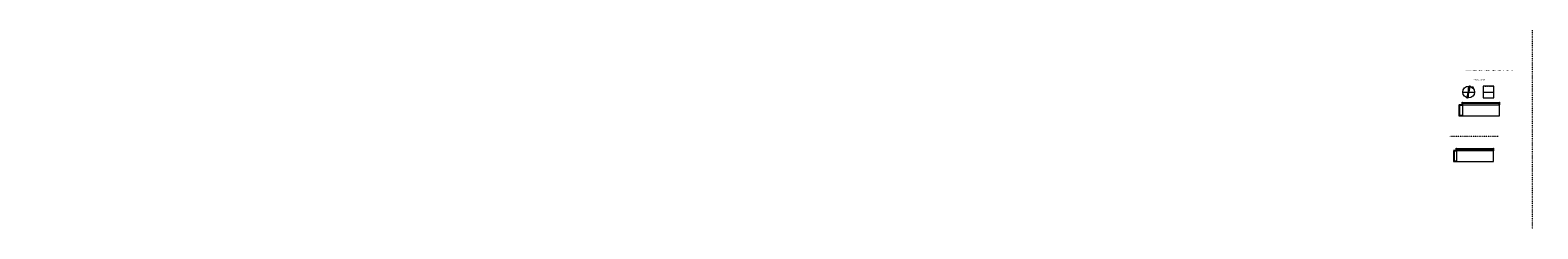
# Model space of a CAD drawing. Units: inches. Extents: x -306164 to 745131, y -1084036 to -1045852.
# Drawn here: x 219483 to 472493, y -1084036 to -1050631 of the extents above; entities that cross this region are included whole.
import ezdxf
from ezdxf import colors
from ezdxf.entities.mleader import LeaderData, LeaderLine
from ezdxf.math import Vec2, Vec3

# ---------------------------------------------------------------- set-up
doc = ezdxf.new("R2010")
doc.units = ezdxf.units.IN
doc.header["$LTSCALE"] = 5
doc.header["$MEASUREMENT"] = 0
doc.header["$PDSIZE"] = -5
for name, pattern in [('CENTER', [50.8, 31.75, -6.35, 6.35, -6.35]), ('CHAIN', [0.3543, 0.2362, -0.0295, 0.0591, -0.0295]), ('DIVIDE', [1.25, 0.5, -0.25, 0, -0.25, 0, -0.25])]:
    doc.linetypes.add(name, pattern=pattern)
doc.layers.get('0').update_dxf_attribs({"lineweight": 18})
doc.layers.get('DEFPOINTS').update_dxf_attribs({"lineweight": 18})
for name, color, linetype, lineweight in [('CenterLine', 1, 'CENTER', 18), ('Dimension (ISO)', 4, 'Continuous', 25), ('Reference', 8, 'DIVIDE', 18), ('Symbol (ISO)', 3, 'Continuous', 25), ('轴线圈', 8, 'Continuous', 18)]:
    doc.layers.add(name, color=color, linetype=linetype, lineweight=lineweight)
doc.layers.add('discription', color=3, linetype='Continuous')
doc.styles.add('Note Text (ISO)', font='tahoma.ttf')
doc.dimstyles.new('Default (GB)', dxfattribs={"dimtxt": 70, "dimasz": 80, "dimexe": 100, "dimexo": 20, "dimgap": 15, "dimtad": 1, "dimrnd": 1e-08, "dimdsep": 46, "dimtxsty": 'Note Text (ISO)', "dimblk": 'Filled-1', "dimcen": 0.09, "dimdle": 200, "dimclrd": 256, "dimclre": 256, "dimclrt": 256, "dimazin": 2, "dimtfac": 0.05, "dimtmove": 0, "dimatfit": 3, "dimldrblk": 'Filled-1', "dimfxl": 1, "dimtolj": 1, "dimtzin": 0, "dimlwd": -1, "dimlwe": -1, "dimarcsym": 0})

# ---------------------------------------------------------------- blocks, each defined once
blk = doc.blocks.new('_DotSmall')
at = {"color": 0, "linetype": 'ByBlock', "const_width": 0.5}
blk.add_lwpolyline([(-0.0625, 0, 1), (0.0625, 0, 1)], format="xyb", close=True, dxfattribs=at)
blk = doc.blocks.new('Filled-1')
at = {"color": 0}
for p, q in [((0, 0), (-1, 0.125)), ((-1, 0.125), (-1, -0.125)), ((-1, 0), (0, 0)), ((-1, -0.125), (0, 0))]:
    blk.add_line(p, q, dxfattribs=at)
at = {"color": 0, "flags": 128}
blk.add_lwpolyline([(-1, -0.125), (0, 0), (-1, 0.125), (-1, -0.125)], dxfattribs=at)
at = {"color": 0}
blk.add_solid([(-1, -0.125), (0, 0), (-1, 0.125), (-1, -0.125)], dxfattribs=at)
blk = doc.blocks.new('*D23169')
at = {"layer": 'DEFPOINTS', "color": 0, "transparency": 16777216}
for p in [(459355, -1063219), (459828, -1063219), (459828, -1065019)]:
    blk.add_point(p, dxfattribs=at)
at = {"layer": 'Dimension (ISO)', "transparency": 16777216}
for p, q in [((459808, -1063219), (459255, -1063219)), ((459808, -1065019), (459255, -1065019)), ((459355, -1064939), (459355, -1063299))]:
    blk.add_line(p, q, dxfattribs=at)
at = {"layer": 'Dimension (ISO)', "transparency": 16777216, "xscale": 80, "yscale": 80, "zscale": 80}
for p, rotation in [((459355, -1063219), 90), ((459355, -1065019), 270)]:
    blk.add_blockref('Filled-1', p, dxfattribs=dict(at, rotation=rotation))
at = {"layer": 'Dimension (ISO)', "transparency": 16777216, "insert": (459304, -1064119), "char_height": 70, "attachment_point": 5, "rotation": 90, "style": 'Note Text (ISO)'}
blk.add_mtext('\\A1;1800', dxfattribs=at)
blk = doc.blocks.new('*D23170')
at = {"layer": 'DEFPOINTS', "color": 0, "transparency": 16777216}
for p in [(459828, -1063219), (466059, -1062867), (466059, -1063219)]:
    blk.add_point(p, dxfattribs=at)
at = {"layer": 'Dimension (ISO)', "transparency": 16777216}
for p, q in [((459828, -1063199), (459828, -1062767)), ((459908, -1062867), (465979, -1062867)), ((466059, -1063199), (466059, -1062767))]:
    blk.add_line(p, q, dxfattribs=at)
at = {"layer": 'Dimension (ISO)', "transparency": 16777216, "xscale": 80, "yscale": 80, "zscale": 80, "rotation": 180}
blk.add_blockref('Filled-1', (459828, -1062867), dxfattribs=at)
at = {"layer": 'Dimension (ISO)', "transparency": 16777216, "xscale": 80, "yscale": 80, "zscale": 80}
blk.add_blockref('Filled-1', (466059, -1062867), dxfattribs=at)
at = {"layer": 'Dimension (ISO)', "transparency": 16777216, "insert": (462943, -1062816), "char_height": 70, "attachment_point": 5, "style": 'Note Text (ISO)'}
blk.add_mtext('\\A1;6231.5', dxfattribs=at)
blk = doc.blocks.new('*D23171')
at = {"layer": 'DEFPOINTS', "color": 0, "transparency": 16777216}
for p in [(461103, -1060075), (460656, -1062004)]:
    blk.add_point(p, dxfattribs=at)
at = {"layer": 'Dimension (ISO)', "transparency": 16777216}
blk.add_line((460674, -1061926), (461085, -1060153), dxfattribs=at)
at = {"layer": 'Dimension (ISO)', "transparency": 16777216, "xscale": 80, "yscale": 80, "zscale": 80}
for p, rotation in [((461103, -1060075), 76.95326086834953), ((460656, -1062004), 256.9532608683496)]:
    blk.add_blockref('Filled-1', p, dxfattribs=dict(at, rotation=rotation))
at = {"layer": 'Dimension (ISO)', "transparency": 16777216, "insert": (460911, -1060667), "char_height": 70, "attachment_point": 5, "rotation": 76.95326, "style": 'Note Text (ISO)'}
blk.add_mtext('\\A1;∅1980', dxfattribs=at)
blk = doc.blocks.new('*D23172')
at = {"layer": 'DEFPOINTS', "color": 0, "transparency": 16777216}
for p in [(461537, -1060300), (461540, -1060297), (461540, -1060297)]:
    blk.add_point(p, dxfattribs=at)
at = {"layer": 'Dimension (ISO)', "transparency": 16777216}
for p, q in [((461484, -1060360), (461431, -1060420)), ((461522, -1060287), (461462, -1060234)), ((461525, -1060284), (461465, -1060231)), ((461537, -1060300), (461540, -1060297)), ((461593, -1060237), (461698, -1060119))]:
    blk.add_line(p, q, dxfattribs=at)
at = {"layer": 'Dimension (ISO)', "transparency": 16777216, "xscale": 80, "yscale": 80, "zscale": 80}
for p, rotation in [((461537, -1060300), 48.35288192538039), ((461540, -1060297), 228.3528819253804)]:
    blk.add_blockref('Filled-1', p, dxfattribs=dict(at, rotation=rotation))
at = {"layer": 'Dimension (ISO)', "transparency": 16777216, "insert": (461635, -1060115), "char_height": 70, "attachment_point": 5, "rotation": 48.35288, "style": 'Note Text (ISO)'}
blk.add_mtext('\\A1;4', dxfattribs=at)
blk = doc.blocks.new('*D23173')
at = {"layer": 'DEFPOINTS', "color": 0, "transparency": 16777216}
for p in [(458819, -1070937), (465069, -1070571), (465069, -1070937)]:
    blk.add_point(p, dxfattribs=at)
at = {"layer": 'Dimension (ISO)', "transparency": 16777216}
for p, q in [((458819, -1070917), (458819, -1070471)), ((458899, -1070571), (464989, -1070571)), ((465069, -1070917), (465069, -1070471))]:
    blk.add_line(p, q, dxfattribs=at)
at = {"layer": 'Dimension (ISO)', "transparency": 16777216, "xscale": 80, "yscale": 80, "zscale": 80, "rotation": 180}
blk.add_blockref('Filled-1', (458819, -1070571), dxfattribs=at)
at = {"layer": 'Dimension (ISO)', "transparency": 16777216, "xscale": 80, "yscale": 80, "zscale": 80}
blk.add_blockref('Filled-1', (465069, -1070571), dxfattribs=at)
at = {"layer": 'Dimension (ISO)', "transparency": 16777216, "insert": (461944, -1070520), "char_height": 70, "attachment_point": 5, "style": 'Note Text (ISO)'}
blk.add_mtext('\\A1;6250', dxfattribs=at)
blk = doc.blocks.new('*D23174')
at = {"layer": 'DEFPOINTS', "color": 0, "transparency": 16777216}
for p in [(458424, -1070937), (458819, -1070937), (458819, -1072737)]:
    blk.add_point(p, dxfattribs=at)
at = {"layer": 'Dimension (ISO)', "transparency": 16777216}
for p, q in [((458799, -1070937), (458324, -1070937)), ((458799, -1072737), (458324, -1072737)), ((458424, -1072657), (458424, -1071017))]:
    blk.add_line(p, q, dxfattribs=at)
at = {"layer": 'Dimension (ISO)', "transparency": 16777216, "xscale": 80, "yscale": 80, "zscale": 80}
for p, rotation in [((458424, -1070937), 90), ((458424, -1072737), 270)]:
    blk.add_blockref('Filled-1', p, dxfattribs=dict(at, rotation=rotation))
at = {"layer": 'Dimension (ISO)', "transparency": 16777216, "insert": (458372, -1071837), "char_height": 70, "attachment_point": 5, "rotation": 90, "style": 'Note Text (ISO)'}
blk.add_mtext('\\A1;1800', dxfattribs=at)

msp = doc.modelspace()

# ---------------------------------------------------------------- linework, layer by layer
msp.add_lwpolyline([(458818.775, -1072737.422), (465050.275, -1072737.422), (465050.275, -1070937.422), (458818.775, -1070937.422)], close=True)
at = {"layer": 'Reference', "ltscale": 50}
for points in [[(463320.101, -1060049.788), (465120.101, -1060049.788)], [(465816.64, -1068492.582), (457661.493, -1068492.582)]]:
    msp.add_lwpolyline(points, dxfattribs=at)
at = {"layer": '轴线圈'}
msp.add_lwpolyline([(458818.775, -1072737.422), (465068.775, -1072737.422), (465068.775, -1070937.422), (458818.775, -1070937.422)], close=True, dxfattribs=at)

# ---------------------------------------------------------------- texts
at = {"layer": 'discription', "insert": (460300.639, -1057354.768), "char_height": 129.79892, "attachment_point": 1, "bg_fill": 3, "box_fill_scale": 1.1, "bg_fill_color": 256, "bg_fill_transparency": 0}
msp.add_mtext('\\A1;所有钢板需矫正成正长方形(钢板比所需尺寸长20~50mm用来矫正后切除多余），防止平行四边形出现', dxfattribs=at)
at = {"layer": 'Symbol (ISO)', "insert": (461038.375, -1070734.919), "char_height": 70, "attachment_point": 1, "style": 'Note Text (ISO)'}
msp.add_mtext('t=4*1800*6250{\\fSimSun|b0|i0|c134|p2;共}59{\\fSimSun|b0|i0|c134|p2;张}', dxfattribs=at)

# ---------------------------------------------------------------- dimensions: what is measured, and where the dimension line sits
at = {"layer": 'Dimension (ISO)'}
dim = msp.add_aligned_dim(p1=(461536.994, -1060300.009), p2=(461539.652, -1060297.02), distance=0, dimstyle='Default (GB)', override={"dimlfac": 1, "dimatfit": 2}, dxfattribs=at)
dim.commit()
dim.dimension.update_dxf_attribs({"geometry": '*D23172', "text_midpoint": (461634.627, -1060114.985)})
dim = msp.add_linear_dim(base=(458424.074, -1070937.422), p1=(458818.775, -1072737.422), p2=(458818.775, -1070937.422), angle=90, dimstyle='Default (GB)', override={"dimlfac": 1, "dimatfit": 2}, dxfattribs=at)
dim.commit()
dim.dimension.update_dxf_attribs({"geometry": '*D23174', "text_midpoint": (458372.475, -1071837.422)})
dim = msp.add_linear_dim(base=(465068.775, -1070571.049), p1=(458818.775, -1070937.422), p2=(465068.775, -1070937.422), dimstyle='Default (GB)', override={"dimlfac": 1, "dimatfit": 2}, dxfattribs=at)
dim.commit()
dim.dimension.update_dxf_attribs({"geometry": '*D23173', "text_midpoint": (461943.775, -1070519.591)})

# ---------------------------------------------------------------- leaders
at = {"layer": 'discription'}
ml = msp.add_multileader_mtext('Standard', dxfattribs=at)
ml.set_content('2(2.2)', color=256)
ml.set_leader_properties()
ml.set_arrow_properties(name='DOTSMALL')
ml.build(insert=Vec2(0, 0))
ml.multileader.update_dxf_attribs({"text_left_attachment_type": 6, "text_right_attachment_type": 6, "dogleg_length": 0.1, "arrow_head_size": 97.2, "scale": 1200})
ctx = ml.context
ctx.base_point, ctx.scale, ctx.char_height, ctx.arrow_head_size, ctx.landing_gap_size, ctx.plane_origin = Vec3(604041.57, -1062418.713), 1200, 194.4, 97.2, 0, Vec3(604944.245, -1060982.342)
ctx.left_attachment, ctx.right_attachment, ctx.text_align_type = 6, 6, 2
notes = []
notes.append((ctx, [(1, (1, 1, 0), (604908.708, -1062418.713), (-1, 0), 108, [(0, [(606201.36, -1063669.573)], 0, [])])]))
ctx.mtext.insert, ctx.mtext.width, ctx.mtext.alignment, ctx.mtext.flow_direction = Vec3(604800.708, -1062185.433), 759.13743, 3, 5
ctx.mtext.has_bg_fill, ctx.mtext.bg_color, ctx.mtext.bg_scale_factor, ctx.mtext.bg_transparency, ctx.mtext.use_window_bg_color = 1, -1027028792, 1.5, 0, 1
for ctx, leaders in notes:
    for number, flags, end, landing, length, lines in leaders:
        leader = LeaderData()
        leader.index, (leader.has_last_leader_line, leader.has_dogleg_vector, leader.attachment_direction) = number, flags
        leader.last_leader_point, leader.dogleg_vector, leader.dogleg_length = Vec3(end), Vec3(landing), length
        for number, points, colour, breaks in lines:
            line = LeaderLine()
            line.index, line.vertices, line.color, line.breaks = number, Vec3.list(points), colors.encode_raw_color(colour), breaks
            leader.lines.append(line)
        ctx.leaders.append(leader)

# ---------------------------------------------------------------- next in the draw order: linework, layer by layer
for points in [[(463320.101, -1062033.788), (465120.101, -1062033.788), (465120.101, -1060045.788), (463320.101, -1060045.788)], [(459827.592, -1065019.391), (466059.092, -1065019.391), (466059.092, -1063219.391), (459827.592, -1063219.391)]]:
    msp.add_lwpolyline(points, close=True)
for radius in [994, 990]:
    msp.add_circle((460879.099, -1061039.788), radius)
at = {"layer": 'CenterLine', "linetype": 'CHAIN', "ltscale": 200}
msp.add_line((459885.099, -1061039.788), (461873.099, -1061039.788), dxfattribs=at)
for points in [[(460879.099, -1062033.788), (460879.099, -1060045.788)], [(463320.101, -1061039.788), (465120.101, -1061039.788)]]:
    msp.add_lwpolyline(points, dxfattribs=at)
at = {"layer": 'Reference', "ltscale": 50}
for points in [[(471523.035, -1050630.514), (471523.035, -1084035.553)], [(463320.101, -1062029.788), (465120.101, -1062029.788)]]:
    msp.add_lwpolyline(points, dxfattribs=at)

# ---------------------------------------------------------------- next in the draw order: dimensions: what is measured, and where the dimension line sits
at = {"layer": 'Dimension (ISO)'}
dim = msp.add_diameter_dim_2p(p1=(460655.61, -1062004.232), p2=(461102.587, -1060075.344), dimstyle='Default (GB)', override={"dimlfac": 1, "dimatfit": 2}, dxfattribs=at)
dim.commit()
dim.dimension.update_dxf_attribs({"geometry": '*D23171', "text_midpoint": (460962.718, -1060678.934), "dimtype": 163})
dim = msp.add_linear_dim(base=(459355.405, -1063219.391), p1=(459827.592, -1065019.391), p2=(459827.592, -1063219.391), angle=90, dimstyle='Default (GB)', override={"dimlfac": 1, "dimatfit": 2}, dxfattribs=at)
dim.commit()
dim.dimension.update_dxf_attribs({"geometry": '*D23169', "text_midpoint": (459303.807, -1064119.391)})
dim = msp.add_linear_dim(base=(466059.092, -1062867.236), p1=(459827.592, -1063219.391), p2=(466059.092, -1063219.391), dimstyle='Default (GB)', override={"dimlfac": 1, "dimatfit": 2}, dxfattribs=at)
dim.commit()
dim.dimension.update_dxf_attribs({"geometry": '*D23170', "text_midpoint": (462943.342, -1062815.779)})

# ---------------------------------------------------------------- next in the draw order: texts
at = {"layer": 'discription', "insert": (461654.69, -1058920.598), "char_height": 129.79892, "attachment_point": 1, "bg_fill": 3, "box_fill_scale": 1.1, "bg_fill_color": 256, "bg_fill_transparency": 0}
msp.add_mtext('\\A1;管节D1980i/L=1800 59节', dxfattribs=at)

doc.saveas('drawing.dxf')
